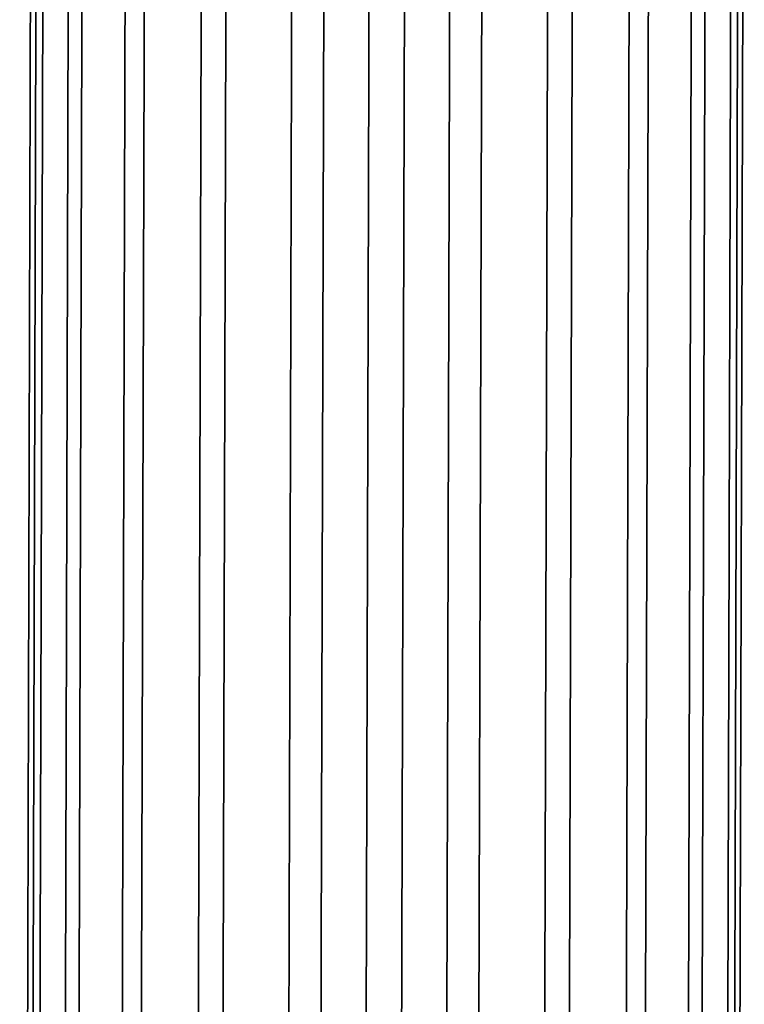
# Model space of a CAD drawing. Extents: x -237 to 237, y -343 to 207.
# Drawn here: x 214 to 234, y 152 to 179 of the extents above; entities that cross this region are included whole.
import ezdxf

# ---------------------------------------------------------------- set-up
doc = ezdxf.new("R2010")
doc.units = 0
doc.layers.add('GESTELL', color=7, linetype='CONTINUOUS')

msp = doc.modelspace()

# ---------------------------------------------------------------- linework, layer by layer
at = {"layer": 'GESTELL'}
for points in [[(224.0632, 78.9128, 414.9672), (221.8016, 78.8079, 414.8234), (222.1513, 203.5767, 7.4039), (224.413, 203.7113, 7.4471)], [(226.2278, 78.5509, 414.9494), (224.0632, 78.9128, 414.9672), (224.413, 203.7113, 7.4471), (226.5776, 203.3739, 7.3456)], [(221.8016, 78.8079, 414.8234), (219.053, 77.9851, 414.4148), (219.4022, 202.7118, 7.1368), (222.1513, 203.5767, 7.4039)], [(228.764, 77.4702, 414.7077), (226.2278, 78.5509, 414.9494), (226.5776, 203.3739, 7.3456), (229.1133, 202.3165, 7.0239)], [(219.053, 77.9851, 414.4148), (216.7562, 76.5103, 413.8086), (217.1045, 201.1954, 6.6704), (219.4022, 202.7118, 7.1368)], [(230.8948, 75.7836, 414.2428), (228.764, 77.4702, 414.7077), (229.1133, 202.3165, 7.0239), (231.2434, 200.6429, 6.5132)], [(216.7562, 76.5103, 413.8086), (215.0075, 74.5132, 413.0531), (215.3548, 199.1591, 6.0454), (217.1045, 201.1954, 6.6704)], [(232.4824, 73.5845, 413.5794), (230.8948, 75.7836, 414.2428), (231.2434, 200.6429, 6.5132), (232.8299, 198.4456, 5.8417)], [(215.0075, 74.5132, 413.0531), (213.9036, 72.123, 412.1963), (214.2495, 196.7348, 5.302), (215.3548, 199.1591, 6.0454)], [(233.3889, 70.9662, 412.7424), (232.4824, 73.5845, 413.5794), (232.8299, 198.4456, 5.8417), (233.735, 195.8168, 5.0374)], [(213.9036, 72.123, 412.1963), (213.5523, 70.0752, 411.4908), (213.8972, 194.6652, 4.6679), (214.2495, 196.7348, 5.302)], [(233.5313, 68.8198, 412.0274), (233.3889, 70.9662, 412.7424), (233.735, 195.8168, 5.0374), (233.8764, 193.6541, 4.3752)], [(213.5523, 70.0752, 411.4908), (213.6948, 67.9288, 410.7758), (214.0385, 192.5026, 4.0058), (213.8972, 194.6652, 4.6679)], [(233.1801, 66.7719, 411.3219), (233.5313, 68.8198, 412.0274), (233.8764, 193.6541, 4.3752), (233.5241, 191.5846, 3.7411)], [(213.6948, 67.9288, 410.7758), (214.6012, 65.3104, 409.9388), (214.9437, 189.8737, 3.2015), (214.0385, 192.5026, 4.0058)], [(232.0761, 64.3818, 410.4651), (233.1801, 66.7719, 411.3219), (233.5241, 191.5846, 3.7411), (232.4188, 189.1602, 2.9978)], [(214.6012, 65.3104, 409.9388), (216.1888, 63.1113, 409.2754), (216.5302, 187.6764, 2.5299), (214.9437, 189.8737, 3.2015)], [(230.3274, 62.3846, 409.7096), (232.0761, 64.3818, 410.4651), (232.4188, 189.1602, 2.9978), (230.6691, 187.1239, 2.3727)], [(216.1888, 63.1113, 409.2754), (218.3196, 61.4248, 408.8105), (218.6603, 186.0028, 2.0192), (216.5302, 187.6764, 2.5299)], [(228.0306, 60.9099, 409.1034), (230.3274, 62.3846, 409.7096), (230.6691, 187.1239, 2.3727), (228.3714, 185.6075, 1.9064)], [(218.3196, 61.4248, 408.8105), (220.8558, 60.3441, 408.5688), (221.196, 184.9454, 1.6975), (218.6603, 186.0028, 2.0192)], [(225.282, 60.087, 408.6948), (228.0306, 60.9099, 409.1034), (228.3714, 185.6075, 1.9064), (225.6223, 184.7427, 1.6392)], [(220.8558, 60.3441, 408.5688), (223.0204, 59.9821, 408.551), (223.3606, 184.608, 1.596), (221.196, 184.9454, 1.6975)], [(223.0204, 59.9821, 408.551), (225.282, 60.087, 408.6948), (225.6223, 184.7427, 1.6392), (223.3606, 184.608, 1.596)]]:
    msp.add_3dface(points, dxfattribs=at)

doc.saveas('drawing.dxf')
